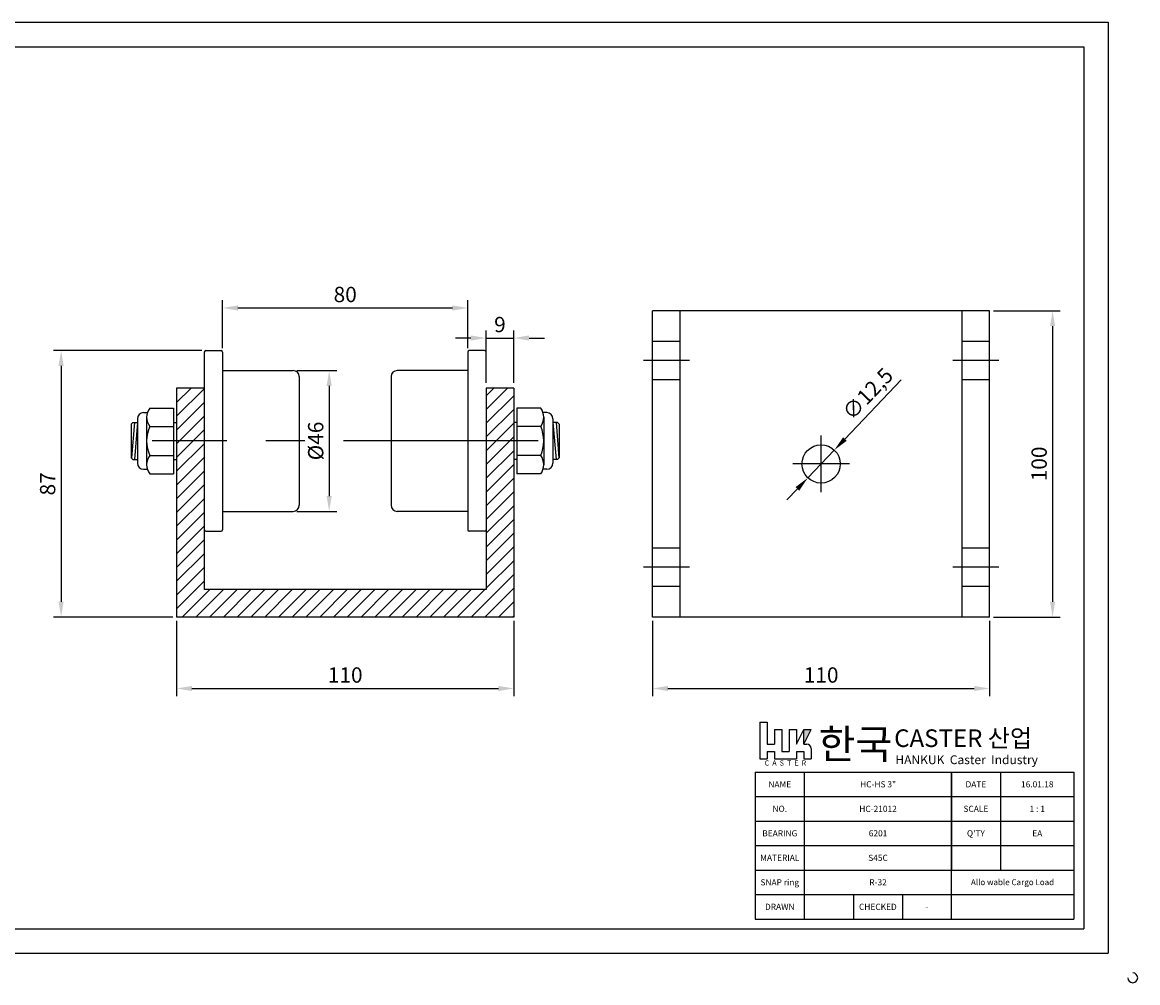
# Model space of a CAD drawing. Units: millimetres. Extents: x 3478 to 4041, y 1064 to 1387.
# Drawn here: x 3677 to 4041, y 1064 to 1377 of the extents above; entities that cross this region are included whole.
import ezdxf

# ---------------------------------------------------------------- set-up
doc = ezdxf.new("R2010")
doc.units = ezdxf.units.MM
doc.header["$LTSCALE"] = 2
doc.linetypes.add('CENTER', pattern=[50.8, 31.75, -6.35, 6.35, -6.35])
doc.linetypes.add('HIDDEN', pattern=[9.525, 6.35, -3.175])
doc.styles.get("Standard").update_dxf_attribs({"font": 'txt.shx', "bigfont": 'whgtxt.shx'})
doc.dimstyles.new('ISO-25', dxfattribs={"dimtxt": 2.5, "dimasz": 2.5, "dimexe": 1.25, "dimexo": 0.625, "dimtad": 1, "dimtxsty": 'Standard', "dimcen": 2.5, "dimclrd": 3, "dimclre": 3, "dimadec": 0, "dimazin": 0, "dimtfac": 1, "dimtmove": 0, "dimatfit": 3, "dimfxl": 0, "dimarcsym": 0})

# ---------------------------------------------------------------- blocks, each defined once
blk = doc.blocks.new('*D22')
at = {"color": 3, "lineweight": -2}
for p, q in [((3735.64, 1270.28), (3687.18, 1270.28)), ((3689.68, 1265.28), (3689.68, 1188.28)), ((3726.14, 1183.28), (3687.18, 1183.28))]:
    blk.add_line(p, q, dxfattribs=at)
at = {"color": 3}
for points in [[(3688.85, 1265.28), (3690.51, 1265.28), (3689.68, 1270.28)], [(3688.85, 1188.28), (3690.51, 1188.28), (3689.68, 1183.28)]]:
    blk.add_solid(points, dxfattribs=at)
at = {"layer": 'Defpoints', "color": 0}
for p in [(3736.89, 1270.28), (3689.68, 1183.28), (3727.39, 1183.28)]:
    blk.add_point(p, dxfattribs=at)
at = {"color": 0, "insert": (3685.93, 1226.78), "char_height": 5, "attachment_point": 5, "rotation": 90}
blk.add_mtext('87', dxfattribs=at)
blk = doc.blocks.new('*D23')
at = {"color": 3, "lineweight": -2}
for p, q in [((3742.39, 1271.03), (3742.39, 1286.71)), ((3822.39, 1271.03), (3822.39, 1286.71)), ((3747.39, 1284.21), (3817.39, 1284.21))]:
    blk.add_line(p, q, dxfattribs=at)
at = {"color": 3}
for points in [[(3747.39, 1285.04), (3747.39, 1283.37), (3742.39, 1284.21)], [(3817.39, 1285.04), (3817.39, 1283.37), (3822.39, 1284.21)]]:
    blk.add_solid(points, dxfattribs=at)
at = {"layer": 'Defpoints', "color": 0}
for p in [(3822.39, 1284.21), (3742.39, 1269.78), (3822.39, 1269.78)]:
    blk.add_point(p, dxfattribs=at)
at = {"color": 0, "insert": (3782.39, 1287.96), "char_height": 5, "attachment_point": 5}
blk.add_mtext('80', dxfattribs=at)
blk = doc.blocks.new('*D24')
at = {"color": 3, "lineweight": -2}
for p, q in [((3963.88, 1260.72), (3945.47, 1241.42)), ((3933.4, 1228.76), (3942.02, 1237.8)), ((3929.95, 1225.14), (3926.5, 1221.52))]:
    blk.add_line(p, q, dxfattribs=at)
at = {"color": 3}
for points in [[(3944.87, 1241.99), (3946.08, 1240.84), (3942.02, 1237.8)], [(3929.34, 1225.71), (3930.55, 1224.56), (3933.4, 1228.76)]]:
    blk.add_solid(points, dxfattribs=at)
at = {"layer": 'Defpoints', "color": 0}
for p in [(3942.02, 1237.8), (3933.4, 1228.76)]:
    blk.add_point(p, dxfattribs=at)
at = {"color": 0, "insert": (3953.39, 1255.75), "char_height": 5, "attachment_point": 5, "rotation": 46.3574}
blk.add_mtext('∅12,5', dxfattribs=at)
blk = doc.blocks.new('*D25')
at = {"color": 3, "lineweight": -2}
for p, q in [((3823.39, 1274.39), (3818.39, 1274.39)), ((3828.39, 1259.78), (3828.39, 1276.89)), ((3828.39, 1274.39), (3837.39, 1274.39)), ((3837.39, 1259.78), (3837.39, 1276.89)), ((3842.39, 1274.39), (3847.39, 1274.39))]:
    blk.add_line(p, q, dxfattribs=at)
at = {"color": 3}
for points in [[(3823.39, 1275.23), (3823.39, 1273.56), (3828.39, 1274.39)], [(3842.39, 1275.23), (3842.39, 1273.56), (3837.39, 1274.39)]]:
    blk.add_solid(points, dxfattribs=at)
at = {"layer": 'Defpoints', "color": 0}
for p in [(3837.39, 1274.39), (3828.39, 1258.53), (3837.39, 1258.53)]:
    blk.add_point(p, dxfattribs=at)
at = {"color": 0, "insert": (3832.89, 1278.14), "char_height": 5, "attachment_point": 5}
blk.add_mtext('9', dxfattribs=at)
blk = doc.blocks.new('*D27')
at = {"color": 3, "lineweight": -2}
for p, q in [((3727.39, 1182.03), (3727.39, 1157.46)), ((3837.39, 1182.03), (3837.39, 1157.46)), ((3732.39, 1159.96), (3832.39, 1159.96))]:
    blk.add_line(p, q, dxfattribs=at)
at = {"color": 3}
for points in [[(3732.39, 1160.79), (3732.39, 1159.12), (3727.39, 1159.96)], [(3832.39, 1160.79), (3832.39, 1159.12), (3837.39, 1159.96)]]:
    blk.add_solid(points, dxfattribs=at)
at = {"layer": 'Defpoints', "color": 0}
for p in [(3727.39, 1183.28), (3837.39, 1183.28), (3837.39, 1159.96)]:
    blk.add_point(p, dxfattribs=at)
at = {"color": 0, "insert": (3782.39, 1163.71), "char_height": 5, "attachment_point": 5}
blk.add_mtext('110', dxfattribs=at)
blk = doc.blocks.new('*D28')
at = {"color": 3, "lineweight": -2}
for p, q in [((3882.71, 1182.03), (3882.71, 1157.46)), ((3992.71, 1182.03), (3992.71, 1157.46)), ((3887.71, 1159.96), (3987.71, 1159.96))]:
    blk.add_line(p, q, dxfattribs=at)
at = {"color": 3}
for points in [[(3887.71, 1160.79), (3887.71, 1159.12), (3882.71, 1159.96)], [(3987.71, 1160.79), (3987.71, 1159.12), (3992.71, 1159.96)]]:
    blk.add_solid(points, dxfattribs=at)
at = {"layer": 'Defpoints', "color": 0}
for p in [(3882.71, 1183.28), (3992.71, 1183.28), (3992.71, 1159.96)]:
    blk.add_point(p, dxfattribs=at)
at = {"color": 0, "insert": (3937.71, 1163.71), "char_height": 5, "attachment_point": 5}
blk.add_mtext('110', dxfattribs=at)
blk = doc.blocks.new('*D29')
at = {"color": 3, "lineweight": -2}
for p, q in [((3993.96, 1283.28), (4015.75, 1283.28)), ((4013.25, 1278.28), (4013.25, 1188.28)), ((3993.96, 1183.28), (4015.75, 1183.28))]:
    blk.add_line(p, q, dxfattribs=at)
at = {"color": 3}
for points in [[(4012.41, 1278.28), (4014.08, 1278.28), (4013.25, 1283.28)], [(4012.41, 1188.28), (4014.08, 1188.28), (4013.25, 1183.28)]]:
    blk.add_solid(points, dxfattribs=at)
at = {"layer": 'Defpoints', "color": 0}
for p in [(3992.71, 1283.28), (3992.71, 1183.28), (4013.25, 1183.28)]:
    blk.add_point(p, dxfattribs=at)
at = {"color": 0, "insert": (4009.5, 1233.28), "char_height": 5, "attachment_point": 5, "rotation": 90}
blk.add_mtext('100', dxfattribs=at)
blk = doc.blocks.new('*D30')
at = {"color": 3, "lineweight": -2}
for p, q in [((3766.64, 1263.78), (3779.66, 1263.78)), ((3777.16, 1258.78), (3777.16, 1222.78)), ((3766.64, 1217.78), (3779.66, 1217.78))]:
    blk.add_line(p, q, dxfattribs=at)
at = {"color": 3}
for points in [[(3776.33, 1258.78), (3778, 1258.78), (3777.16, 1263.78)], [(3776.33, 1222.78), (3778, 1222.78), (3777.16, 1217.78)]]:
    blk.add_solid(points, dxfattribs=at)
at = {"layer": 'Defpoints', "color": 0}
for p in [(3765.39, 1263.78), (3765.39, 1217.78), (3777.16, 1217.78)]:
    blk.add_point(p, dxfattribs=at)
at = {"color": 0, "insert": (3773.41, 1240.78), "char_height": 5, "attachment_point": 5, "rotation": 90}
blk.add_mtext('%%c46', dxfattribs=at)

msp = doc.modelspace()

# ---------------------------------------------------------------- hatches: boundary and pattern name
h = msp.add_hatch()
h.set_pattern_fill('ANSI31', color=256, style=0)
h.paths.add_polyline_path([(3736.388, 1258.028), (3727.388, 1258.028), (3727.388, 1240.778), (3736.388, 1240.778)])
h.paths.add_polyline_path([(3736.388, 1240.778), (3727.388, 1240.778), (3727.388, 1183.278), (3837.388, 1183.278), (3837.388, 1240.778), (3828.388, 1240.778), (3828.388, 1192.278), (3736.388, 1192.278)])
h.paths.add_polyline_path([(3837.388, 1258.028), (3828.388, 1258.028), (3828.388, 1240.778), (3837.388, 1240.778)])
msp.add_hatch(color=1).paths.add_polyline_path([(3934.462, 1146.606), (3932.062, 1146.606), (3932.062, 1141.806)])

# ---------------------------------------------------------------- linework, layer by layer
for p, q in [((3487.422, 1377.486), (4031.422, 1377.486)), ((4031.422, 1377.486), (4031.422, 1073.486)), ((3495.422, 1369.486), (4023.422, 1369.486)), ((4023.422, 1369.486), (4023.422, 1081.486)), ((3882.71, 1183.278), (3882.71, 1283.278)), ((3992.71, 1283.278), (3882.71, 1283.278)), ((3891.71, 1183.278), (3891.71, 1283.278)), ((3983.71, 1183.278), (3983.71, 1283.278)), ((3992.71, 1183.278), (3992.71, 1283.278)), ((3736.388, 1269.778), (3736.388, 1211.778)), ((3736.888, 1270.278), (3741.888, 1270.278)), ((3742.388, 1269.778), (3742.388, 1211.778)), ((3822.388, 1269.778), (3822.388, 1211.778)), ((3827.888, 1270.278), (3822.888, 1270.278)), ((3742.388, 1263.778), (3765.388, 1263.778)), ((3822.388, 1263.778), (3799.388, 1263.778)), ((3767.388, 1261.778), (3767.388, 1219.778)), ((3797.388, 1261.778), (3797.388, 1219.778)), ((3736.388, 1258.028), (3727.388, 1258.028)), ((3727.388, 1258.028), (3727.388, 1183.278)), ((3736.388, 1258.028), (3736.388, 1192.278)), ((3837.388, 1258.028), (3828.388, 1258.028)), ((3828.388, 1258.028), (3828.388, 1211.778)), ((3828.388, 1258.028), (3828.388, 1192.278)), ((3837.388, 1258.028), (3837.388, 1183.278)), ((3716.588, 1250.028), (3717.818, 1250.028)), ((3718.588, 1251.528), (3726.388, 1251.528)), ((3726.388, 1251.528), (3726.388, 1230.028)), ((3846.188, 1251.528), (3838.388, 1251.528)), ((3838.388, 1251.528), (3838.388, 1230.028)), ((3848.188, 1250.028), (3846.958, 1250.028)), ((3713.088, 1246.778), (3712.588, 1246.278)), ((3712.588, 1246.278), (3712.588, 1235.278)), ((3713.588, 1246.778), (3712.626, 1235.24)), ((3713.088, 1246.778), (3714.588, 1246.778)), ((3714.588, 1246.778), (3713.588, 1234.778)), ((3714.588, 1248.028), (3714.588, 1233.528)), ((3717.588, 1248.528), (3717.588, 1233.028)), ((3718.588, 1245.528), (3726.388, 1245.528)), ((3726.388, 1246.778), (3727.388, 1246.778)), ((3838.388, 1246.778), (3837.388, 1246.778)), ((3846.188, 1245.528), (3838.388, 1245.528)), ((3847.188, 1248.528), (3847.188, 1233.028)), ((3850.188, 1248.028), (3850.188, 1233.528)), ((3851.688, 1246.778), (3850.188, 1246.778)), ((3850.188, 1246.778), (3851.188, 1234.778)), ((3851.188, 1246.778), (3852.149, 1235.24)), ((3851.688, 1246.778), (3852.188, 1246.278)), ((3852.188, 1246.278), (3852.188, 1235.278)), ((3712.588, 1235.278), (3713.088, 1234.778)), ((3713.088, 1234.778), (3714.588, 1234.778)), ((3718.588, 1236.028), (3726.388, 1236.028)), ((3726.388, 1234.778), (3727.388, 1234.778)), ((3838.388, 1234.778), (3837.388, 1234.778)), ((3846.188, 1236.028), (3838.388, 1236.028)), ((3851.688, 1234.778), (3850.188, 1234.778)), ((3852.188, 1235.278), (3851.688, 1234.778)), ((3716.588, 1231.528), (3717.818, 1231.528)), ((3848.188, 1231.528), (3846.958, 1231.528)), ((3718.588, 1230.028), (3726.388, 1230.028)), ((3846.188, 1230.028), (3838.388, 1230.028)), ((3742.388, 1217.778), (3765.388, 1217.778)), ((3822.388, 1217.778), (3799.388, 1217.778)), ((3736.888, 1211.278), (3741.888, 1211.278)), ((3827.888, 1211.278), (3822.888, 1211.278)), ((3828.388, 1192.278), (3736.388, 1192.278)), ((3837.388, 1183.278), (3727.388, 1183.278)), ((3992.71, 1183.278), (3882.71, 1183.278)), ((3917.662, 1149.006), (3917.662, 1137.006)), ((3917.662, 1149.006), (3920.062, 1149.006)), ((3920.062, 1149.006), (3920.062, 1141.806)), ((3922.462, 1146.606), (3922.462, 1141.806)), ((3922.462, 1146.606), (3924.862, 1146.606)), ((3924.862, 1146.606), (3924.862, 1139.406)), ((3927.262, 1146.606), (3927.262, 1139.406)), ((3927.262, 1146.606), (3929.662, 1146.606)), ((3929.662, 1146.606), (3929.662, 1141.806)), ((3929.662, 1141.806), (3932.062, 1146.606)), ((3932.062, 1146.606), (3934.462, 1146.606)), ((3932.062, 1141.806), (3934.462, 1146.606)), ((3932.062, 1141.806), (3932.062, 1146.606)), ((3920.062, 1141.806), (3922.462, 1141.806)), ((3920.062, 1139.406), (3920.062, 1137.006)), ((3920.062, 1139.406), (3922.462, 1139.406)), ((3922.462, 1139.406), (3922.462, 1137.006)), ((3924.862, 1139.406), (3927.262, 1139.406)), ((3929.662, 1139.406), (3929.662, 1137.006)), ((3929.662, 1139.406), (3932.062, 1139.406)), ((3932.062, 1141.806), (3933.022, 1141.806)), ((3932.062, 1139.406), (3932.062, 1137.006)), ((3934.462, 1140.366), (3934.462, 1137.006)), ((3917.662, 1137.006), (3920.062, 1137.006)), ((3922.462, 1137.006), (3924.862, 1137.006)), ((3924.862, 1137.006), (3929.662, 1137.006)), ((3932.062, 1137.006), (3934.462, 1137.006)), ((3916.222, 1132.686), (3980.222, 1132.686)), ((3916.222, 1132.686), (3916.222, 1084.686)), ((3916.222, 1132.686), (4010.302, 1132.686)), ((3932.222, 1132.686), (3932.222, 1084.686)), ((3932.222, 1132.686), (3932.222, 1084.686)), ((3980.222, 1132.686), (4020.222, 1132.686)), ((3980.222, 1132.686), (3980.222, 1100.686)), ((3980.222, 1084.686), (3980.222, 1132.686)), ((3996.222, 1132.686), (3996.222, 1100.686)), ((4020.222, 1132.686), (4020.222, 1084.686)), ((3916.222, 1124.686), (3980.222, 1124.686)), ((3980.222, 1124.686), (4020.222, 1124.686)), ((3916.222, 1116.686), (3980.222, 1116.686)), ((3980.222, 1116.686), (4020.222, 1116.686)), ((3916.222, 1108.686), (3980.222, 1108.686)), ((3980.222, 1108.686), (4020.222, 1108.686)), ((3916.222, 1100.686), (3980.222, 1100.686)), ((3980.222, 1100.686), (4020.222, 1100.686)), ((4020.222, 1095.886), (4020.222, 1084.686)), ((3916.222, 1092.686), (3980.222, 1092.686)), ((3948.222, 1092.686), (3948.222, 1084.686)), ((3964.222, 1092.686), (3964.222, 1084.686)), ((3980.222, 1092.686), (4020.222, 1092.686)), ((3495.422, 1081.486), (4023.422, 1081.486)), ((3916.222, 1084.686), (3980.222, 1084.686)), ((3980.222, 1084.686), (4020.222, 1084.686)), ((3487.422, 1073.486), (4031.422, 1073.486))]:
    msp.add_line(p, q)
at = {"color": 2, "linetype": 'HIDDEN'}
for p, q in [((3891.71, 1273.278), (3882.71, 1273.278)), ((3992.71, 1273.278), (3983.71, 1273.278)), ((3891.71, 1260.778), (3882.71, 1260.778)), ((3992.71, 1260.778), (3983.71, 1260.778)), ((3891.71, 1205.778), (3882.71, 1205.778)), ((3992.71, 1205.778), (3983.71, 1205.778)), ((3891.71, 1193.278), (3882.71, 1193.278)), ((3992.71, 1193.278), (3983.71, 1193.278))]:
    msp.add_line(p, q, dxfattribs=at)
at = {"color": 1, "linetype": 'CENTER'}
for p, q in [((3894.71, 1267.028), (3879.71, 1267.028)), ((3995.71, 1267.028), (3980.71, 1267.028)), ((3937.71, 1224.028), (3937.71, 1242.528)), ((3845.388, 1240.778), (3719.388, 1240.778)), ((3946.96, 1233.278), (3928.46, 1233.278)), ((3894.71, 1199.528), (3879.71, 1199.528)), ((3995.71, 1199.528), (3980.71, 1199.528))]:
    msp.add_line(p, q, dxfattribs=at)
msp.add_circle((3937.71, 1233.278), 6.25)
for centre, radius, start, end in [((3736.888, 1269.778), 0.5, 90, 180), ((3741.888, 1269.778), 0.5, 0, 90), ((3822.888, 1269.778), 0.5, 90, 180), ((3827.888, 1269.778), 0.5, 0, 90), ((3765.388, 1261.778), 2, 0, 90), ((3799.388, 1261.778), 2, 90, 180), ((3716.588, 1248.028), 2, 90, 180), ((3722.588, 1248.528), 5, 143.1301, 216.8699), ((3842.188, 1248.528), 5, 323.1301, 36.8699), ((3848.188, 1248.028), 2, 0, 90), ((3729.369, 1240.778), 11.781, 156.22268, 203.77732), ((3835.407, 1240.778), 11.781, 336.22268, 23.77732), ((3722.588, 1233.028), 5, 143.1301, 216.8699), ((3842.188, 1233.028), 5, 323.1301, 36.8699), ((3716.588, 1233.528), 2, 180, 270), ((3848.188, 1233.528), 2, 270, 0), ((3765.388, 1219.778), 2, 270, 0), ((3799.388, 1219.778), 2, 180, 270), ((3736.888, 1211.778), 0.5, 180, 270), ((3741.888, 1211.778), 0.5, 270, 0), ((3822.888, 1211.778), 0.5, 180, 270), ((3827.888, 1211.778), 0.5, 270, 0), ((3933.022, 1140.366), 1.44, 0, 90), ((4039.422, 1065.486), 1.6, 180, 90)]:
    msp.add_arc(centre, radius, start, end)

# ---------------------------------------------------------------- texts
at = {"attachment_point": 1}
for s, insert, char_height, width in [('{\\fHYdnkB|b0|i0|c129|p18;한국}', (3936.862, 1146.606), 9.6, 24.19917), ('{\\fHYtbrB|b0|i0|c129|p18;\\H0.27778x; \\H3.6x;CASTER 산업}', (3961.061, 1146.606), 5.76, 67.1349), ('{\\fHYnamB|b1|i0|c129|p18; HANKUK  Caster  Industry}', (3961.061, 1138.126), 2.88, 67.1349)]:
    msp.add_mtext(s, dxfattribs=dict(at, insert=insert, char_height=char_height, width=width))
for s, width, heights, insert, char_height, attachment_point in [('{\\fMalgun Gothic|b1|i0|c129|p50;\\C1;C\\C256;  \\C22;A \\C256; \\C2;S \\C256; \\C3;T \\C256; \\C5;E \\C256; \\C196;R}', 35, [0], (3926.062, 1134.789), 1.68, 8), ('NAME', 20, [10], (3924.222, 1128.667), 2, 5), ('HC-HS 3"', 60, [10], (3956.293, 1128.667), 2, 5), ('DATE', 20, [10], (3988.222, 1128.667), 2, 5), ('16.01.18', 30, [10], (4008.252, 1128.667), 2, 5), ('NO.', 20, [10], (3924.222, 1120.667), 2, 5), ('HC-21012', 60, [10], (3956.293, 1120.667), 2, 5), ('SCALE', 20, [10], (3988.222, 1120.667), 2, 5), ('1 : 1', 30, [10], (4008.252, 1120.667), 2, 5), ('BEARING', 20, [10], (3924.222, 1112.667), 2, 5), ('6201', 60, [10], (3956.293, 1112.667), 2, 5), ("Q'TY", 20, [10], (3988.222, 1112.667), 2, 5), ('EA', 30, [10], (4008.252, 1112.667), 2, 5), ('MATERIAL', 20, [10], (3924.222, 1104.667), 2, 5), ('S45C', 60, [10], (3956.293, 1104.667), 2, 5), ('SNAP ring', 20, [10], (3924.222, 1096.667), 2, 5), ('R-32', 60, [10], (3956.293, 1096.667), 2, 5), ('Allo wable Cargo Load', 50.0335, [10], (4000.178, 1096.702), 1.92, 5), ('DRAWN', 20, [10], (3924.222, 1088.667), 2, 5), ('CHECKED', 20, [10], (3956.222, 1088.667), 2, 5), ('-', 20, [10], (3972.222, 1088.667), 2, 5)]:
    msp.add_mtext_dynamic_manual_height_columns(s, width=width, gutter_width=12.5, heights=heights, dxfattribs=dict(insert=insert, char_height=char_height, attachment_point=attachment_point))

# ---------------------------------------------------------------- dimensions: what is measured, and where the dimension line sits
dim = msp.add_linear_dim(base=(3822.388, 1284.208), p1=(3742.388, 1269.778), p2=(3822.388, 1269.778), dimstyle='ISO-25', override={"dimscale": 2})
dim.commit()
dim.dimension.update_dxf_attribs({"geometry": '*D23', "text_midpoint": (3782.388, 1284.208), "dimtype": 160})
for base, p1, p2, picture, middle in [((3837.388, 1274.395), (3828.388, 1258.528), (3837.388, 1258.528), '*D25', (3832.888, 1278.145)), ((3837.388, 1159.957), (3727.388, 1183.278), (3837.388, 1183.278), '*D27', (3782.388, 1163.707)), ((3992.71, 1159.957), (3882.71, 1183.278), (3992.71, 1183.278), '*D28', (3937.71, 1163.707))]:
    dim = msp.add_linear_dim(base=base, p1=p1, p2=p2, dimstyle='ISO-25', override={"dimscale": 2})
    dim.commit()
    dim.dimension.update_dxf_attribs({"geometry": picture, "text_midpoint": middle})
dim = msp.add_linear_dim(base=(4013.246, 1183.278), p1=(3992.71, 1283.278), p2=(3992.71, 1183.278), angle=90, dimstyle='ISO-25', override={"dimscale": 2})
dim.commit()
dim.dimension.update_dxf_attribs({"geometry": '*D29', "text_midpoint": (4009.496, 1233.278)})
dim = msp.add_linear_dim(base=(3689.681, 1183.278), p1=(3736.888, 1270.278), p2=(3727.388, 1183.278), angle=90, dimstyle='ISO-25', override={"dimscale": 2})
dim.commit()
dim.dimension.update_dxf_attribs({"geometry": '*D22', "text_midpoint": (3689.681, 1226.778), "dimtype": 160})
dim = msp.add_linear_dim(base=(3777.163, 1217.778), p1=(3765.388, 1263.778), p2=(3765.388, 1217.778), angle=90, text='%%c46', dimstyle='ISO-25', override={"dimscale": 2})
dim.commit()
dim.dimension.update_dxf_attribs({"geometry": '*D30', "text_midpoint": (3773.413, 1240.778)})
dim = msp.add_diameter_dim_2p(p1=(3933.397, 1228.755), p2=(3942.024, 1237.801), dimstyle='ISO-25', override={"dimscale": 2})
dim.commit()
dim.dimension.update_dxf_attribs({"geometry": '*D24', "text_midpoint": (3953.387, 1255.753)})

doc.saveas('drawing.dxf')
